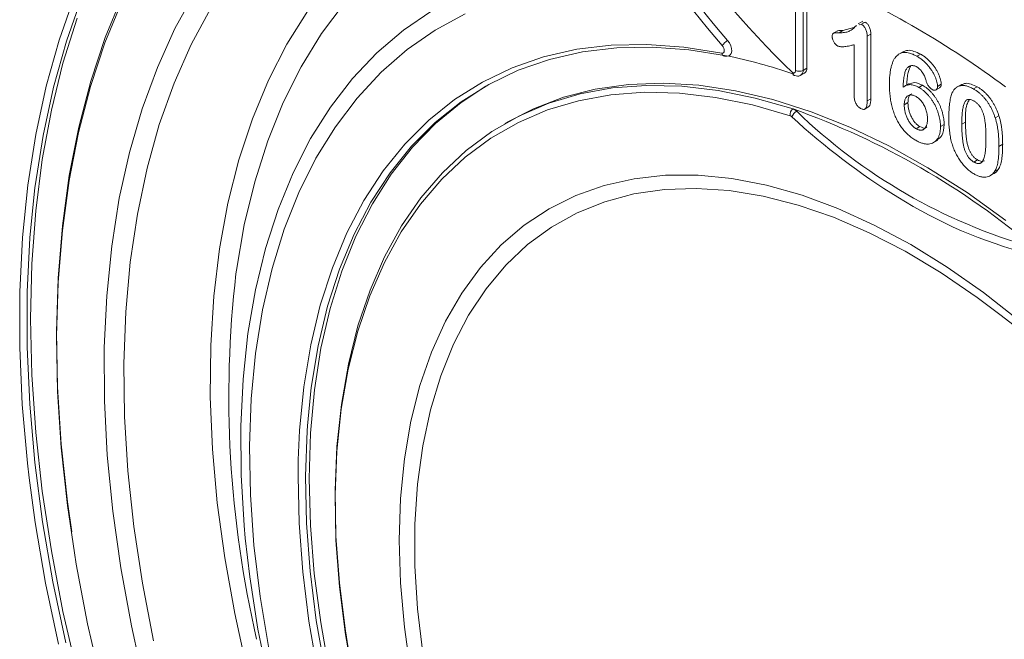
# Model space of a CAD drawing. Units: millimetres. Extents: x 0 to 8400, y 0 to 5940.
# Drawn here: x 3302 to 3396, y 1896 to 1955 of the extents above; entities that cross this region are included whole.
import ezdxf

# ---------------------------------------------------------------- set-up
doc = ezdxf.new("R2010")
doc.units = ezdxf.units.MM
doc.linetypes.add('SLD-Solid', pattern=[0])
doc.layers.add('ACO_DRAINAGE', color=7, linetype='SLD-Solid')

# ---------------------------------------------------------------- blocks, each defined once
blk = doc.blocks.new('ACO - 32978 - ISO')
at = {"layer": 'ACO_DRAINAGE', "linetype": 'SLD-Solid', "lineweight": 0}
for p, q in [((-408.42, 676.317), (-406.514, 679.761)), ((-349.336, 672.342), (-349.336, 680.208)), ((-348.629, 680.208), (-348.629, 672.342)), ((-348.275, 672.546), (-348.275, 680.412)), ((-419.449, 675.233), (-417.973, 679.412)), ((-417.288, 679.283), (-418.758, 675.122)), ((-413.478, 678.872), (-415.088, 674.949)), ((-415.068, 675.481), (-413.451, 679.421)), ((-392.314, 678.721), (-394.469, 675.838)), ((-405.003, 678.257), (-406.87, 674.808)), ((-397.762, 674.84), (-395.778, 678.009)), ((-386.676, 676.161), (-383.969, 678.015)), ((-380.789, 677.729), (-383.644, 676.176)), ((-417.744, 677.304), (-419.088, 673.028)), ((-342.953, 677.029), (-343.395, 676.774)), ((-343.061, 676.727), (-342.708, 676.931)), ((-342.943, 676.881), (-342.708, 676.931)), ((-410.099, 672.623), (-408.42, 676.317)), ((-389.193, 674.008), (-386.676, 676.161)), ((-383.644, 676.176), (-386.318, 674.316)), ((-345.353, 676.106), (-345.795, 675.851)), ((-345.184, 675.926), (-344.831, 676.13)), ((-344.831, 676.13), (-343.787, 676.41)), ((-343.296, 676.676), (-343.061, 676.727)), ((-420.687, 670.832), (-419.449, 675.233)), ((-418.758, 675.122), (-419.99, 670.739)), ((-415.088, 674.949), (-416.462, 670.796)), ((-416.448, 671.31), (-415.068, 675.481)), ((-394.469, 675.838), (-396.405, 672.685)), ((-355.81, 675.188), (-355.638, 674.952)), ((-355.638, 674.952), (-355.509, 674.688)), ((-342.53, 675.593), (-342.176, 675.797)), ((-342.53, 675.593), (-342.53, 669.438)), ((-342.176, 675.797), (-342.176, 669.642)), ((-406.87, 674.808), (-408.508, 671.11)), ((-399.519, 671.412), (-397.762, 674.84)), ((-391.51, 671.566), (-389.193, 674.008)), ((-386.318, 674.316), (-388.801, 672.157)), ((-373.324, 673.626), (-370.179, 674.346)), ((-369.632, 674.097), (-372.759, 673.381)), ((-370.179, 674.346), (-366.896, 674.742)), ((-366.369, 674.491), (-369.632, 674.097)), ((-366.896, 674.742), (-363.49, 674.813)), ((-362.984, 674.561), (-366.369, 674.491)), ((-363.49, 674.813), (-359.975, 674.559)), ((-359.49, 674.308), (-362.984, 674.561)), ((-359.975, 674.559), (-356.367, 673.98)), ((-355.904, 673.733), (-359.49, 674.308)), ((-356.367, 673.98), (-356.273, 673.98)), ((-356.234, 674.589), (-356.32, 674.708)), ((-356.273, 673.98), (-356.197, 674.019)), ((-356.169, 674.457), (-356.234, 674.589)), ((-356.197, 674.019), (-356.146, 674.094)), ((-356.131, 674.323), (-356.169, 674.457)), ((-356.146, 674.094), (-356.123, 674.198)), ((-356.123, 674.198), (-356.131, 674.323)), ((-355.509, 674.688), (-355.433, 674.419)), ((-355.417, 674.17), (-355.462, 673.961)), ((-355.433, 674.419), (-355.417, 674.17)), ((-343.767, 669.936), (-343.767, 674.787)), ((-339.076, 674.133), (-339.518, 673.878)), ((-419.088, 673.028), (-420.192, 668.537)), ((-376.318, 672.586), (-373.324, 673.626)), ((-372.759, 673.381), (-375.735, 672.347)), ((-355.566, 673.81), (-355.625, 673.768)), ((-355.462, 673.961), (-355.566, 673.81)), ((-337.784, 673.681), (-337.431, 673.885)), ((-411.546, 668.692), (-410.099, 672.623)), ((-396.405, 672.685), (-398.114, 669.274)), ((-388.801, 672.157), (-391.082, 669.708)), ((-379.148, 671.229), (-376.318, 672.586)), ((-375.735, 672.347), (-378.548, 670.999)), ((-349.603, 672.1), (-349.547, 672.09)), ((-349.547, 672.09), (-349.496, 672.092)), ((-349.496, 672.092), (-349.45, 672.107)), ((-349.45, 672.107), (-349.41, 672.134)), ((-349.41, 672.134), (-349.378, 672.172)), ((-349.378, 672.172), (-349.355, 672.22)), ((-349.355, 672.22), (-349.34, 672.277)), ((-349.34, 672.277), (-349.336, 672.342)), ((-348.629, 672.342), (-348.275, 672.546)), ((-338.71, 672.576), (-338.356, 672.78)), ((-417.589, 666.92), (-416.448, 671.31)), ((-401.044, 667.736), (-399.519, 671.412)), ((-393.618, 668.843), (-391.51, 671.566)), ((-381.802, 669.563), (-379.148, 671.229)), ((-349.502, 671.862), (-349.433, 671.838)), ((-348.836, 671.884), (-348.482, 672.088)), ((-421.683, 666.222), (-420.687, 670.832)), ((-419.99, 670.739), (-420.982, 666.148)), ((-416.462, 670.796), (-417.598, 666.425)), ((-408.508, 671.11), (-409.912, 667.176)), ((-378.841, 670.834), (-381.192, 669.286)), ((-378.548, 670.999), (-381.186, 669.342)), ((-368.407, 670.548), (-371.429, 669.775)), ((-369.859, 670.104), (-366.755, 670.669)), ((-365.246, 670.998), (-368.407, 670.548)), ((-363.711, 670.252), (-366.924, 670.01)), ((-366.755, 670.669), (-363.521, 670.912)), ((-361.958, 671.125), (-365.246, 670.998)), ((-360.382, 670.172), (-363.711, 670.252)), ((-363.521, 670.912), (-360.171, 670.832)), ((-358.56, 670.926), (-361.958, 671.125)), ((-360.171, 670.832), (-356.72, 670.43)), ((-355.066, 670.403), (-358.56, 670.926)), ((-356.72, 670.43), (-353.185, 669.706)), ((-351.493, 669.559), (-355.066, 670.403)), ((-338.542, 671.077), (-338.984, 670.822)), ((-337.595, 670.714), (-337.242, 670.918)), ((-336.027, 670.456), (-335.585, 670.711)), ((-335.825, 670.816), (-335.471, 671.02)), ((-333.543, 671.004), (-333.985, 670.749)), ((-332.398, 670.572), (-332.045, 670.776)), ((-391.082, 669.708), (-393.152, 666.978)), ((-384.268, 667.593), (-381.802, 669.563)), ((-381.186, 669.342), (-383.637, 667.385)), ((-381.192, 669.286), (-383.606, 667.296)), ((-371.429, 669.775), (-374.296, 668.684)), ((-370.008, 669.449), (-372.949, 668.57)), ((-372.818, 669.22), (-369.859, 670.104)), ((-366.924, 670.01), (-370.008, 669.449)), ((-356.954, 669.772), (-360.382, 670.172)), ((-353.441, 669.054), (-356.954, 669.772)), ((-353.185, 669.706), (-349.581, 668.666)), ((-347.857, 668.397), (-351.493, 669.559)), ((-342.53, 669.438), (-342.176, 669.642)), ((-338.994, 669.073), (-338.641, 669.278)), ((-420.192, 668.537), (-421.055, 663.845)), ((-412.755, 664.537), (-411.546, 668.692)), ((-398.114, 669.274), (-399.589, 665.618)), ((-395.509, 665.851), (-393.618, 668.843)), ((-374.296, 668.684), (-376.665, 667.473)), ((-372.949, 668.57), (-375.733, 667.378)), ((-375.62, 668.02), (-372.818, 669.22)), ((-349.86, 668.019), (-353.441, 669.054)), ((-344.174, 666.922), (-347.857, 668.397)), ((-342.802, 668.631), (-342.36, 668.887)), ((-402.331, 663.826), (-401.044, 667.736)), ((-386.536, 665.329), (-384.268, 667.593)), ((-378.251, 666.511), (-375.62, 668.02)), ((-376.665, 667.473), (-377.019, 667.269)), ((-333.514, 667.205), (-333.161, 667.409)), ((-330.334, 667.815), (-329.98, 668.019)), ((-418.486, 662.324), (-417.589, 666.92)), ((-409.912, 667.176), (-411.078, 663.018)), ((-393.152, 666.978), (-395.004, 663.979)), ((-383.637, 667.385), (-385.891, 665.135)), ((-383.606, 667.296), (-385.823, 665.016)), ((-380.7, 664.698), (-378.251, 666.511)), ((-375.733, 667.378), (-378.347, 665.879)), ((-340.462, 665.142), (-344.174, 666.922)), ((-337.859, 666.783), (-337.505, 666.987)), ((-335.547, 666.989), (-335.194, 667.193)), ((-422.434, 661.415), (-421.683, 666.222)), ((-420.982, 666.148), (-421.73, 661.362)), ((-417.598, 666.425), (-418.491, 661.848)), ((-399.589, 665.618), (-400.827, 661.729)), ((-397.175, 662.6), (-395.509, 665.851)), ((-378.347, 665.879), (-380.78, 664.078)), ((-336.241, 665.44), (-335.799, 665.695)), ((-388.595, 662.781), (-386.536, 665.329)), ((-385.891, 665.135), (-387.938, 662.602)), ((-385.823, 665.016), (-387.834, 662.457)), ((-382.955, 662.591), (-380.7, 664.698)), ((-336.737, 663.064), (-340.462, 665.142)), ((-329.979, 665.1), (-329.625, 665.304)), ((-421.055, 663.845), (-421.672, 658.965)), ((-413.723, 660.171), (-412.755, 664.537)), ((-403.375, 659.696), (-402.331, 663.826)), ((-395.004, 663.979), (-396.629, 660.723)), ((-380.78, 664.078), (-383.02, 661.984)), ((-332.368, 663.613), (-332.014, 663.818)), ((-411.078, 663.018), (-412, 658.651)), ((-390.438, 659.959), (-388.595, 662.781)), ((-333.016, 660.699), (-336.737, 663.064)), ((-330.403, 662.707), (-330.049, 662.911)), ((-418.491, 661.848), (-419.139, 657.081)), ((-419.136, 657.536), (-418.486, 662.324)), ((-398.61, 659.105), (-397.175, 662.6)), ((-387.938, 662.602), (-389.769, 659.797)), ((-387.834, 662.457), (-389.63, 659.63)), ((-383.02, 661.984), (-385.058, 659.607)), ((-385.006, 660.199), (-382.955, 662.591)), ((-367.562, 661.385), (-364.706, 662.026)), ((-364.706, 662.026), (-361.716, 662.349)), ((-361.716, 662.349), (-358.608, 662.351)), ((-358.608, 662.351), (-355.396, 662.033)), ((-355.396, 662.033), (-352.097, 661.397)), ((-330.849, 662.297), (-330.407, 662.552)), ((-422.938, 656.427), (-422.434, 661.415)), ((-421.75, 661.202), (-422.232, 656.394)), ((-421.73, 661.362), (-421.75, 661.202)), ((-400.827, 661.729), (-401.822, 657.623)), ((-370.269, 660.429), (-367.562, 661.385)), ((-361.829, 661.003), (-364.74, 660.577)), ((-358.795, 661.109), (-361.829, 661.003)), ((-355.652, 660.895), (-358.795, 661.109)), ((-352.418, 660.362), (-355.652, 660.895)), ((-352.097, 661.397), (-348.728, 660.445)), ((-414.447, 655.608), (-413.723, 660.171)), ((-396.629, 660.723), (-398.022, 657.221)), ((-392.055, 656.876), (-390.438, 659.959)), ((-386.844, 657.532), (-385.006, 660.199)), ((-372.814, 659.162), (-370.269, 660.429)), ((-364.74, 660.577), (-367.511, 659.834)), ((-349.108, 659.512), (-352.418, 660.362)), ((-348.728, 660.445), (-345.307, 659.182)), ((-329.317, 658.055), (-333.016, 660.699)), ((-404.173, 655.36), (-403.375, 659.696)), ((-399.809, 655.378), (-398.61, 659.105)), ((-389.769, 659.797), (-391.376, 656.732)), ((-389.63, 659.63), (-391.202, 656.546)), ((-385.058, 659.607), (-386.885, 656.957)), ((-375.183, 657.591), (-372.814, 659.162)), ((-367.511, 659.834), (-370.129, 658.778)), ((-345.741, 658.351), (-349.108, 659.512)), ((-345.307, 659.182), (-341.85, 657.616)), ((-421.672, 658.965), (-422.044, 653.913)), ((-412, 658.651), (-412.677, 654.089)), ((-370.129, 658.778), (-372.579, 657.413)), ((-342.334, 656.884), (-345.741, 658.351)), ((-419.538, 652.571), (-419.136, 657.536)), ((-401.822, 657.623), (-402.57, 653.313)), ((-398.022, 657.221), (-399.176, 653.489)), ((-388.461, 654.603), (-386.844, 657.532)), ((-377.364, 655.724), (-375.183, 657.591)), ((-372.579, 657.413), (-374.849, 655.748)), ((-341.85, 657.616), (-338.376, 655.754)), ((-423.194, 651.271), (-422.938, 656.427)), ((-422.232, 656.394), (-422.487, 651.26)), ((-419.139, 657.081), (-419.539, 652.138)), ((-393.44, 653.544), (-392.055, 656.876)), ((-391.376, 656.732), (-392.753, 653.421)), ((-391.202, 656.546), (-392.546, 653.22)), ((-386.885, 656.957), (-388.491, 654.047)), ((-338.904, 655.119), (-342.334, 656.884)), ((-414.924, 650.864), (-414.447, 655.608)), ((-404.721, 650.834), (-404.173, 655.36)), ((-400.767, 651.433), (-399.809, 655.378)), ((-379.347, 653.571), (-377.364, 655.724)), ((-374.849, 655.748), (-376.928, 653.791)), ((-338.376, 655.754), (-334.901, 653.604)), ((-389.848, 651.425), (-388.461, 654.603)), ((-335.47, 653.065), (-338.904, 655.119)), ((-422.044, 653.913), (-422.168, 648.701)), ((-412.677, 654.089), (-413.106, 649.347)), ((-399.176, 653.489), (-400.088, 649.542)), ((-394.587, 649.979), (-393.44, 653.544)), ((-392.753, 653.421), (-393.893, 649.878)), ((-388.491, 654.047), (-389.87, 650.889)), ((-381.121, 651.143), (-379.347, 653.571)), ((-376.928, 653.791), (-378.804, 651.551)), ((-334.901, 653.604), (-331.444, 651.18)), ((-419.691, 647.445), (-419.538, 652.571)), ((-402.57, 653.313), (-402.616, 652.982)), ((-392.546, 653.22), (-393.653, 649.665)), ((-332.05, 650.733), (-335.47, 653.065)), ((-419.539, 652.138), (-419.691, 647.034)), ((-378.804, 651.551), (-380.467, 649.041)), ((-423.2, 645.964), (-423.194, 651.271)), ((-422.487, 651.26), (-422.493, 645.974)), ((-415.153, 645.953), (-414.924, 650.864)), ((-405.019, 646.133), (-404.721, 650.834)), ((-401.479, 647.287), (-400.767, 651.433)), ((-389.87, 650.889), (-391.015, 647.498)), ((-391.001, 648.012), (-389.848, 651.425)), ((-382.677, 648.451), (-381.121, 651.143)), ((-329.764, 649.012), (-332.05, 650.733)), ((-331.444, 651.18), (-328.023, 648.492)), ((-395.491, 646.196), (-394.587, 649.979)), ((-393.893, 649.878), (-394.791, 646.117)), ((-393.653, 649.665), (-394.521, 645.897)), ((-422.168, 648.701), (-422.044, 643.347)), ((-413.106, 649.347), (-413.286, 644.441)), ((-400.088, 649.542), (-400.752, 645.394)), ((-380.467, 649.041), (-381.909, 646.274)), ((-328.66, 648.134), (-329.764, 649.012)), ((-391.913, 644.38), (-391.001, 648.012)), ((-384.008, 645.51), (-382.677, 648.451)), ((-419.594, 642.172), (-419.691, 647.445)), ((-419.691, 647.034), (-419.595, 641.784)), ((-401.944, 642.956), (-401.479, 647.287)), ((-391.015, 647.498), (-391.921, 643.89)), ((-422.958, 640.519), (-423.2, 645.964)), ((-422.493, 645.974), (-422.252, 640.553)), ((-415.133, 640.891), (-415.153, 645.953)), ((-405.064, 641.275), (-405.019, 646.133)), ((-396.148, 642.211), (-395.491, 646.196)), ((-394.791, 646.117), (-395.444, 642.156)), ((-394.521, 645.897), (-395.145, 641.932)), ((-381.909, 646.274), (-383.123, 643.265)), ((-400.752, 645.394), (-401.168, 641.064)), ((-385.106, 642.335), (-384.008, 645.51)), ((-413.286, 644.441), (-413.216, 639.387)), ((-392.581, 640.546), (-391.913, 644.38)), ((-422.044, 643.347), (-421.672, 637.866)), ((-391.921, 643.89), (-392.585, 640.08)), ((-383.123, 643.265), (-384.101, 640.028)), ((-419.247, 636.769), (-419.594, 642.172)), ((-402.159, 638.455), (-401.944, 642.956)), ((-396.555, 638.041), (-396.148, 642.211)), ((-395.444, 642.156), (-395.814, 638.503)), ((-385.966, 638.941), (-385.106, 642.335)), ((-419.595, 641.784), (-419.249, 636.405)), ((-404.857, 636.277), (-405.064, 641.275)), ((-395.145, 641.932), (-395.522, 637.786)), ((-422.466, 634.955), (-422.958, 640.519)), ((-422.252, 640.553), (-421.762, 635.011)), ((-414.864, 635.695), (-415.133, 640.891)), ((-401.168, 641.064), (-401.333, 636.567)), ((-393.001, 636.526), (-392.581, 640.546)), ((-413.216, 639.387), (-412.896, 634.202)), ((-392.585, 640.08), (-393.002, 636.086)), ((-384.101, 640.028), (-384.839, 636.58)), ((-402.123, 633.804), (-402.159, 638.455)), ((-395.814, 638.503), (-395.848, 638.012)), ((-386.583, 635.346), (-385.966, 638.941)), ((-421.672, 637.866), (-421.055, 632.273)), ((-396.684, 635.262), (-396.555, 638.041)), ((-395.848, 638.012), (-396.003, 633.702)), ((-395.522, 637.786), (-395.651, 633.478)), ((-418.652, 631.254), (-419.247, 636.769)), ((-401.333, 636.567), (-401.246, 631.922)), ((-393.172, 632.339), (-393.001, 636.526)), ((-384.839, 636.58), (-385.334, 632.941)), ((-419.249, 636.405), (-418.656, 630.913)), ((-414.347, 630.382), (-414.864, 635.695)), ((-404.399, 631.157), (-404.857, 636.277)), ((-393.002, 636.086), (-393.172, 631.926)), ((-422.306, 633.559), (-422.466, 634.955)), ((-421.762, 635.011), (-421.027, 629.366)), ((-396.71, 633.705), (-396.684, 635.262)), ((-386.955, 631.569), (-386.583, 635.346)), ((-412.896, 634.202), (-412.327, 628.902)), ((-401.838, 629.02), (-402.123, 633.804)), ((-396.613, 629.221), (-396.71, 633.705)), ((-396.003, 633.702), (-395.907, 629.245)), ((-421.728, 629.286), (-422.306, 633.559)), ((-395.651, 633.478), (-395.532, 629.026)), ((-385.334, 632.941), (-385.582, 629.128)), ((-421.055, 632.273), (-420.192, 626.585)), ((-401.246, 631.922), (-400.907, 627.148)), ((-393.093, 628.005), (-393.172, 632.339)), ((-393.172, 631.926), (-393.093, 627.619)), ((-418.656, 630.913), (-417.996, 626.393)), ((-418.254, 628.412), (-418.652, 631.254)), ((-403.69, 625.933), (-404.399, 631.157)), ((-387.079, 627.629), (-386.955, 631.569)), ((-413.583, 624.968), (-414.347, 630.382)), ((-420.745, 623.529), (-421.728, 629.286)), ((-421.027, 629.366), (-420.048, 623.633)), ((-401.728, 627.812), (-401.838, 629.02)), ((-396.265, 624.608), (-396.613, 629.221)), ((-395.907, 629.245), (-395.56, 624.66)), ((-395.532, 629.026), (-395.164, 624.45)), ((-385.582, 629.128), (-385.582, 625.162)), ((-412.327, 628.902), (-411.512, 623.507)), ((-401.303, 624.122), (-401.728, 627.812)), ((-400.907, 627.148), (-400.319, 622.263)), ((-392.764, 623.542), (-393.093, 628.005)), ((-393.093, 627.619), (-392.766, 623.185)), ((-386.955, 623.545), (-387.079, 627.629)), ((-420.192, 626.585), (-419.088, 620.819)), ((-417.996, 626.393), (-417.818, 625.325)), ((-417.818, 625.325), (-416.736, 619.658)), ((-402.734, 620.623), (-403.69, 625.933)), ((-412.576, 619.473), (-413.583, 624.968)), ((-395.666, 619.887), (-396.265, 624.608)), ((-395.56, 624.66), (-394.965, 619.968)), ((-395.164, 624.45), (-394.549, 619.768)), ((-385.582, 625.162), (-385.334, 621.063)), ((-419.519, 617.702), (-420.745, 623.529)), ((-420.048, 623.633), (-418.827, 617.831)), ((-411.512, 623.507), (-410.452, 618.033)), ((-400.521, 619.128), (-401.303, 624.122)), ((-392.186, 618.971), (-392.764, 623.542)), ((-386.583, 619.339), (-386.955, 623.545)), ((-392.766, 623.185), (-392.192, 618.643)), ((-400.319, 622.263), (-399.484, 617.287)), ((-419.088, 620.819), (-417.744, 614.992)), ((-401.534, 615.246), (-402.734, 620.623)), ((-385.334, 621.063), (-384.839, 616.853)), ((-416.736, 619.658), (-415.414, 613.929)), ((-394.819, 615.078), (-395.666, 619.887)), ((-394.965, 619.968), (-394.124, 615.188)), ((-394.549, 619.768), (-393.691, 615.001)), ((-411.328, 613.912), (-412.576, 619.473)), ((-399.494, 614.059), (-400.521, 619.128)), ((-391.824, 616.761), (-392.186, 618.971)), ((-385.966, 615.031), (-386.583, 619.339)), ((-392.192, 618.643), (-391.552, 614.918))]:
    blk.add_line(p, q, dxfattribs=at)
for centre, radius, start, end in [((-282.468, 738.776), 97.77, 200.79933, 220.94239), ((-282.6, 738.699), 96.919, 200.79933, 220.94239), ((-289.018, 735.036), 87.358, 200.92441, 226.09026), ((-382.772, 599.121), 89.363, 53.29816, 66.18607), ((-355.031, 673.851), 1.548, 120.23365, 146.3865), ((-356.021, 674.031), 0.35, 188.47961, 254.91734), ((-366.097, 624.07), 50.698, 70.99823, 78.40132), ((-348.982, 673.024), 0.769, 242.60967, 297.39033), ((-349.117, 672.287), 0.492, 305.17867, 6.41975), ((-348.763, 672.491), 0.491, 304.86255, 6.44963), ((-349.334, 672.095), 0.275, 197.079, 249.15533), ((-349.212, 668.123), 0.656, 124.17269, 189.04605), ((-348.687, 667.533), 1.07, 120.85569, 159.23722), ((-373.967, 599.727), 73.125, 49.48618, 70.5192), ((-349.915, 667.739), 0.985, 46.39796, 70.15431), ((-312.219, 706.676), 53.211, 225.91886, 254.08651), ((-350.027, 667.556), 0.493, 46.39796, 70.15431), ((-304.585, 716.868), 66.565, 227.34482, 238.25832), ((-315.678, 698.504), 45.112, 237.97014, 255.3816), ((-301.215, 641.258), 102.077, 173.40483, 193.06904)]:
    blk.add_arc(centre, radius, start, end, dxfattribs=at)
for points, knots in [([(-471.084, 630.044), (-471.772, 632.16), (-473.957, 638.882), (-476.617, 650.409), (-479.069, 664.578), (-480.488, 678.869), (-480.944, 693.222), (-480.421, 707.574), (-478.923, 721.858), (-476.445, 736.027), (-472.972, 750.057), (-468.529, 763.926), (-463.139, 777.594), (-456.827, 790.996), (-449.628, 804.072), (-441.066, 817.487), (-431.352, 830.818), (-423.714, 839.556), (-420.049, 843.75)], [0, 0, 0, 0, 0.029194, 0.09271, 0.156227, 0.219943, 0.283762, 0.347581, 0.411298, 0.474814, 0.538329, 0.602045, 0.665862, 0.729679, 0.793395, 0.85691, 0.931322, 1, 1, 1, 1]), ([(-342.708, 676.931), (-342.669, 676.906), (-342.595, 676.858), (-342.488, 676.756), (-342.397, 676.629), (-342.317, 676.486), (-342.255, 676.328), (-342.206, 676.157), (-342.182, 675.978), (-342.178, 675.859), (-342.176, 675.797)], [0, 0, 0, 0, 0.1151554, 0.2228932, 0.3311596, 0.445311, 0.5678464, 0.697972, 0.8410836, 1, 1, 1, 1]), ([(-345.861, 675.575), (-345.859, 675.617), (-345.856, 675.697), (-345.828, 675.795), (-345.781, 675.863), (-345.709, 675.899), (-345.615, 675.916), (-345.497, 675.926), (-345.351, 675.929), (-345.243, 675.927), (-345.184, 675.926)], [0, 0, 0, 0, 0.112429, 0.211773, 0.304744, 0.395687, 0.503088, 0.640653, 0.804567, 1, 1, 1, 1]), ([(-345.389, 676.064), (-345.334, 676.087), (-345.168, 676.155), (-344.966, 676.14), (-344.831, 676.13)], [0, 0, 0, 0, 0.328868, 1, 1, 1, 1]), ([(-345.184, 675.926), (-345.094, 675.925), (-344.922, 675.923), (-344.682, 675.944), (-344.47, 675.986), (-344.283, 676.048), (-344.116, 676.13), (-343.964, 676.229), (-343.819, 676.34), (-343.709, 676.446), (-343.629, 676.535), (-343.579, 676.585), (-343.552, 676.614), (-343.542, 676.623)], [0, 0, 0, 0, 0.1061517, 0.2037442, 0.2938238, 0.3765836, 0.4557294, 0.534496, 0.6127918, 0.691619, 0.7291493, 0.7634416, 0.78, 0.78, 0.78, 0.78]), ([(-343.061, 676.727), (-343.023, 676.702), (-342.949, 676.654), (-342.842, 676.552), (-342.751, 676.425), (-342.671, 676.282), (-342.609, 676.124), (-342.56, 675.953), (-342.536, 675.774), (-342.532, 675.655), (-342.53, 675.593)], [0, 0, 0, 0, 0.1151554, 0.2228932, 0.3311596, 0.445311, 0.5678464, 0.697972, 0.8410836, 1, 1, 1, 1]), ([(-345.361, 674.687), (-345.393, 674.707), (-345.456, 674.748), (-345.549, 674.836), (-345.634, 674.945), (-345.711, 675.067), (-345.777, 675.197), (-345.825, 675.329), (-345.856, 675.457), (-345.859, 675.535), (-345.861, 675.575)], [0, 0, 0, 0, 0.12047, 0.239123, 0.362157, 0.492723, 0.62484, 0.750723, 0.874345, 1, 1, 1, 1]), ([(-343.767, 674.787), (-343.861, 674.761), (-344.04, 674.712), (-344.299, 674.654), (-344.535, 674.614), (-344.746, 674.592), (-344.933, 674.586), (-345.096, 674.599), (-345.236, 674.627), (-345.323, 674.668), (-345.361, 674.687)], [0, 0, 0, 0, 0.190617, 0.362138, 0.514715, 0.647918, 0.762032, 0.858202, 0.937266, 1, 1, 1, 1]), ([(-340.408, 670.987), (-340.407, 671.151), (-340.403, 671.47), (-340.367, 671.918), (-340.312, 672.328), (-340.234, 672.697), (-340.133, 673.021), (-340.014, 673.303), (-339.874, 673.539), (-339.715, 673.731), (-339.534, 673.874), (-339.337, 673.979), (-339.121, 674.038), (-338.886, 674.054), (-338.635, 674.027), (-338.366, 673.957), (-338.08, 673.841), (-337.884, 673.735), (-337.784, 673.681)], [0, 0, 0, 0, 0.0844199, 0.1644736, 0.2407033, 0.3128985, 0.3811896, 0.4453404, 0.5056076, 0.5628417, 0.6179139, 0.6712526, 0.7240128, 0.7764201, 0.829653, 0.8841388, 0.9408499, 1, 1, 1, 1]), ([(-339.117, 674.1), (-338.967, 674.166), (-338.499, 674.374), (-337.863, 674.083), (-337.431, 673.885)], [0, 0, 0, 0, 0.319862, 1, 1, 1, 1]), ([(-356.113, 673.694), (-356.022, 673.683), (-355.854, 673.664), (-355.701, 673.737), (-355.631, 673.77)], [0, 0, 0, 0, 0.542308, 1, 1, 1, 1]), ([(-337.784, 673.681), (-337.688, 673.622), (-337.5, 673.507), (-337.227, 673.298), (-336.973, 673.065), (-336.738, 672.809), (-336.526, 672.543), (-336.34, 672.273), (-336.182, 672.001), (-336.054, 671.733), (-335.953, 671.475), (-335.881, 671.235), (-335.833, 671.013), (-335.827, 670.881), (-335.825, 670.816)], [0, 0, 0, 0, 0.106399, 0.207361, 0.304361, 0.398823, 0.489761, 0.575375, 0.656259, 0.734247, 0.808277, 0.876167, 0.939796, 1, 1, 1, 1]), ([(-337.431, 673.885), (-337.334, 673.826), (-337.147, 673.711), (-336.874, 673.502), (-336.619, 673.269), (-336.385, 673.013), (-336.173, 672.747), (-335.986, 672.477), (-335.828, 672.205), (-335.7, 671.937), (-335.6, 671.68), (-335.527, 671.439), (-335.479, 671.217), (-335.474, 671.085), (-335.471, 671.02)], [0, 0, 0, 0, 0.106399, 0.207361, 0.304361, 0.398823, 0.489761, 0.575375, 0.656259, 0.734247, 0.808277, 0.876167, 0.939796, 1, 1, 1, 1]), ([(-338.71, 672.576), (-338.738, 672.539), (-338.796, 672.462), (-338.867, 672.312), (-338.928, 672.13), (-338.982, 671.916), (-339.026, 671.668), (-339.064, 671.387), (-339.091, 671.072), (-339.102, 670.848), (-339.107, 670.732)], [0, 0, 0, 0, 0.08594, 0.181803, 0.288298, 0.405677, 0.535875, 0.677806, 0.832409, 1, 1, 1, 1]), ([(-338.356, 672.78), (-338.384, 672.743), (-338.443, 672.666), (-338.513, 672.517), (-338.574, 672.334), (-338.628, 672.12), (-338.673, 671.872), (-338.71, 671.591), (-338.737, 671.276), (-338.748, 671.052), (-338.754, 670.936)], [0, 0, 0, 0, 0.08594, 0.181803, 0.288298, 0.405677, 0.535875, 0.677806, 0.832409, 1, 1, 1, 1]), ([(-337.815, 672.678), (-337.855, 672.699), (-337.938, 672.741), (-338.062, 672.782), (-338.184, 672.798), (-338.305, 672.795), (-338.42, 672.771), (-338.527, 672.727), (-338.626, 672.663), (-338.682, 672.605), (-338.71, 672.576)], [0, 0, 0, 0, 0.112528, 0.228533, 0.348334, 0.474909, 0.604308, 0.733582, 0.866157, 1, 1, 1, 1]), ([(-336.942, 671.439), (-336.961, 671.503), (-336.998, 671.629), (-337.075, 671.817), (-337.169, 671.997), (-337.277, 672.168), (-337.396, 672.327), (-337.528, 672.465), (-337.668, 672.586), (-337.765, 672.647), (-337.815, 672.678)], [0, 0, 0, 0, 0.129794, 0.255138, 0.378328, 0.502302, 0.626258, 0.747078, 0.871451, 1, 1, 1, 1]), ([(-349.433, 671.838), (-349.341, 671.817), (-349.166, 671.777), (-348.948, 671.81), (-348.86, 671.879), (-348.84, 671.895)], [0, 0, 0, 0, 0.459415, 0.879578, 1, 1, 1, 1]), ([(-338.561, 670.998), (-338.382, 671.095), (-338.014, 671.293), (-337.504, 671.045), (-337.242, 670.918)], [0, 0, 0, 0, 0.48668, 1, 1, 1, 1]), ([(-336.334, 670.519), (-336.366, 670.539), (-336.43, 670.579), (-336.523, 670.664), (-336.613, 670.763), (-336.699, 670.877), (-336.776, 671.005), (-336.845, 671.143), (-336.9, 671.289), (-336.928, 671.388), (-336.942, 671.439)], [0, 0, 0, 0, 0.11448, 0.22915, 0.345289, 0.468148, 0.594462, 0.723789, 0.858487, 1, 1, 1, 1]), ([(-333.569, 670.943), (-333.441, 671.014), (-333.032, 671.24), (-332.447, 670.965), (-332.045, 670.776)], [0, 0, 0, 0, 0.313216, 1, 1, 1, 1]), ([(-337.896, 665.682), (-337.96, 665.72), (-338.086, 665.795), (-338.272, 665.923), (-338.45, 666.062), (-338.623, 666.209), (-338.788, 666.366), (-338.947, 666.534), (-339.099, 666.711), (-339.244, 666.898), (-339.382, 667.095), (-339.511, 667.3), (-339.632, 667.515), (-339.745, 667.736), (-339.849, 667.966), (-339.944, 668.205), (-340.033, 668.452), (-340.111, 668.707), (-340.182, 668.97), (-340.243, 669.239), (-340.293, 669.515), (-340.337, 669.797), (-340.367, 670.085), (-340.391, 670.38), (-340.407, 670.684), (-340.408, 670.885), (-340.408, 670.987)], [0, 0, 0, 0, 0.040621, 0.079948, 0.118176, 0.155443, 0.192302, 0.228322, 0.26438, 0.300453, 0.336385, 0.372824, 0.40939, 0.446717, 0.484648, 0.523824, 0.564328, 0.60606, 0.649311, 0.694135, 0.740401, 0.788296, 0.838119, 0.890061, 0.943907, 1, 1, 1, 1]), ([(-339.107, 670.732), (-339.055, 670.771), (-338.954, 670.848), (-338.784, 670.925), (-338.609, 670.973), (-338.426, 670.987), (-338.234, 670.97), (-338.03, 670.917), (-337.817, 670.835), (-337.67, 670.755), (-337.595, 670.714)], [0, 0, 0, 0, 0.136768, 0.2668264, 0.3903487, 0.5094714, 0.62799, 0.7480562, 0.8715811, 1, 1, 1, 1]), ([(-337.595, 670.714), (-337.523, 670.671), (-337.381, 670.585), (-337.174, 670.427), (-336.974, 670.253), (-336.784, 670.059), (-336.602, 669.851), (-336.433, 669.628), (-336.275, 669.391), (-336.13, 669.142), (-335.996, 668.884), (-335.881, 668.617), (-335.781, 668.344), (-335.698, 668.067), (-335.629, 667.789), (-335.583, 667.516), (-335.552, 667.247), (-335.549, 667.076), (-335.547, 666.989)], [0, 0, 0, 0, 0.064281, 0.126749, 0.187552, 0.248258, 0.308457, 0.368064, 0.428109, 0.488655, 0.550005, 0.611999, 0.674618, 0.738994, 0.803951, 0.868871, 0.934074, 1, 1, 1, 1]), ([(-337.242, 670.918), (-337.17, 670.875), (-337.028, 670.789), (-336.82, 670.631), (-336.62, 670.457), (-336.43, 670.263), (-336.249, 670.056), (-336.079, 669.832), (-335.921, 669.595), (-335.776, 669.346), (-335.643, 669.088), (-335.527, 668.821), (-335.427, 668.548), (-335.344, 668.271), (-335.275, 667.993), (-335.23, 667.72), (-335.199, 667.451), (-335.195, 667.28), (-335.194, 667.193)], [0, 0, 0, 0, 0.064281, 0.126749, 0.187552, 0.248258, 0.308457, 0.368064, 0.428109, 0.488655, 0.550005, 0.611999, 0.674618, 0.738994, 0.803951, 0.868871, 0.934074, 1, 1, 1, 1]), ([(-335.825, 670.816), (-335.826, 670.78), (-335.828, 670.708), (-335.859, 670.62), (-335.903, 670.543), (-335.966, 670.487), (-336.042, 670.451), (-336.13, 670.443), (-336.229, 670.463), (-336.299, 670.5), (-336.334, 670.519)], [0, 0, 0, 0, 0.119373, 0.236586, 0.358373, 0.487316, 0.616708, 0.740275, 0.86674, 1, 1, 1, 1]), ([(-335.471, 671.02), (-335.48, 670.938), (-335.496, 670.786), (-335.591, 670.722), (-335.634, 670.693)], [0, 0, 0, 0, 0.545038, 1, 1, 1, 1]), ([(-334.455, 670.146), (-334.431, 670.197), (-334.385, 670.296), (-334.304, 670.429), (-334.215, 670.546), (-334.119, 670.646), (-334.015, 670.731), (-333.902, 670.799), (-333.782, 670.851), (-333.654, 670.886), (-333.52, 670.906), (-333.378, 670.906), (-333.231, 670.895), (-333.076, 670.861), (-332.916, 670.816), (-332.749, 670.751), (-332.576, 670.671), (-332.458, 670.605), (-332.398, 670.572)], [0, 0, 0, 0, 0.068206, 0.133782, 0.197717, 0.260333, 0.321244, 0.381542, 0.441604, 0.501086, 0.561103, 0.620629, 0.680502, 0.741668, 0.803836, 0.867088, 0.932377, 1, 1, 1, 1]), ([(-332.398, 670.572), (-332.32, 670.524), (-332.166, 670.431), (-331.941, 670.268), (-331.728, 670.087), (-331.525, 669.892), (-331.334, 669.681), (-331.154, 669.455), (-330.989, 669.214), (-330.833, 668.962), (-330.69, 668.694), (-330.557, 668.414), (-330.438, 668.119), (-330.369, 667.918), (-330.334, 667.815)], [0, 0, 0, 0, 0.089534, 0.175495, 0.258719, 0.339759, 0.419587, 0.498375, 0.577309, 0.657024, 0.738264, 0.82246, 0.908921, 1, 1, 1, 1]), ([(-332.045, 670.776), (-331.966, 670.728), (-331.813, 670.636), (-331.588, 670.472), (-331.374, 670.291), (-331.171, 670.096), (-330.981, 669.885), (-330.801, 669.66), (-330.635, 669.419), (-330.479, 669.166), (-330.337, 668.898), (-330.204, 668.618), (-330.084, 668.323), (-330.015, 668.122), (-329.98, 668.019)], [0, 0, 0, 0, 0.089534, 0.175495, 0.258719, 0.339759, 0.419587, 0.498375, 0.577309, 0.657024, 0.738264, 0.82246, 0.908921, 1, 1, 1, 1]), ([(-343.153, 668.717), (-343.197, 668.745), (-343.282, 668.799), (-343.404, 668.911), (-343.511, 669.043), (-343.604, 669.193), (-343.678, 669.362), (-343.73, 669.544), (-343.762, 669.739), (-343.765, 669.867), (-343.767, 669.936)], [0, 0, 0, 0, 0.12157, 0.233279, 0.343375, 0.455836, 0.573694, 0.700361, 0.840817, 1, 1, 1, 1]), ([(-342.53, 669.438), (-342.531, 669.355), (-342.534, 669.197), (-342.563, 668.992), (-342.609, 668.83), (-342.679, 668.716), (-342.767, 668.641), (-342.879, 668.619), (-343.01, 668.643), (-343.103, 668.691), (-343.153, 668.717)], [0, 0, 0, 0, 0.172577, 0.323939, 0.455324, 0.571733, 0.677943, 0.780199, 0.884443, 1, 1, 1, 1]), ([(-342.176, 669.642), (-342.188, 669.403), (-342.203, 669.103), (-342.342, 668.892), (-342.396, 668.872), (-342.408, 668.868)], [0, 0, 0, 0, 0.7548, 0.94506, 1, 1, 1, 1]), ([(-337.869, 669.851), (-337.916, 669.876), (-338.01, 669.926), (-338.149, 669.973), (-338.285, 669.997), (-338.418, 669.999), (-338.542, 669.975), (-338.654, 669.925), (-338.754, 669.848), (-338.839, 669.744), (-338.908, 669.614), (-338.958, 669.459), (-338.989, 669.278), (-338.993, 669.143), (-338.994, 669.073)], [0, 0, 0, 0, 0.075747, 0.151302, 0.228153, 0.307344, 0.387482, 0.466728, 0.548694, 0.633362, 0.720193, 0.808764, 0.902067, 1, 1, 1, 1]), ([(-338.272, 670.094), (-338.32, 670.079), (-338.477, 670.029), (-338.608, 669.728), (-338.63, 669.428), (-338.641, 669.278)], [0, 0, 0, 0, 0.18111, 0.590274, 1, 1, 1, 1]), ([(-338.641, 669.278), (-338.64, 669.22), (-338.637, 669.107), (-338.622, 668.933), (-338.598, 668.762), (-338.56, 668.59), (-338.518, 668.422), (-338.459, 668.254), (-338.395, 668.088), (-338.319, 667.925), (-338.238, 667.767), (-338.147, 667.621), (-338.055, 667.484), (-337.954, 667.361), (-337.849, 667.249), (-337.739, 667.149), (-337.624, 667.061), (-337.546, 667.012), (-337.505, 666.987)], [0, 0, 0, 0, 0.073105, 0.143828, 0.212528, 0.278459, 0.343674, 0.407492, 0.470841, 0.534892, 0.597321, 0.657256, 0.714744, 0.771314, 0.826986, 0.883818, 0.940503, 1, 1, 1, 1]), ([(-336.785, 667.715), (-336.786, 667.792), (-336.788, 667.94), (-336.817, 668.169), (-336.86, 668.39), (-336.924, 668.606), (-337.001, 668.811), (-337.093, 669.006), (-337.199, 669.188), (-337.318, 669.356), (-337.446, 669.508), (-337.581, 669.644), (-337.723, 669.76), (-337.82, 669.821), (-337.869, 669.851)], [0, 0, 0, 0, 0.103766, 0.200558, 0.292, 0.379781, 0.462875, 0.542625, 0.620036, 0.6969, 0.77247, 0.847482, 0.922983, 1, 1, 1, 1]), ([(-334.752, 667.764), (-334.751, 667.895), (-334.75, 668.149), (-334.735, 668.512), (-334.714, 668.852), (-334.682, 669.165), (-334.642, 669.452), (-334.591, 669.711), (-334.531, 669.944), (-334.48, 670.08), (-334.455, 670.146)], [0, 0, 0, 0, 0.151536, 0.295185, 0.431053, 0.559952, 0.681476, 0.795269, 0.901048, 1, 1, 1, 1]), ([(-332.378, 669.437), (-332.429, 669.465), (-332.528, 669.518), (-332.671, 669.565), (-332.803, 669.589), (-332.921, 669.577), (-333.028, 669.539), (-333.121, 669.467), (-333.201, 669.368), (-333.27, 669.241), (-333.327, 669.083), (-333.378, 668.899), (-333.421, 668.686), (-333.454, 668.445), (-333.482, 668.176), (-333.501, 667.878), (-333.512, 667.552), (-333.513, 667.323), (-333.514, 667.205)], [0, 0, 0, 0, 0.050049, 0.096912, 0.141894, 0.186044, 0.230181, 0.276112, 0.324293, 0.376221, 0.432584, 0.49514, 0.563186, 0.637393, 0.718444, 0.805522, 0.899641, 1, 1, 1, 1]), ([(-332.817, 669.503), (-332.893, 669.372), (-333.199, 668.842), (-333.177, 668.024), (-333.161, 667.409)], [0, 0, 0, 0, 0.247689, 1, 1, 1, 1]), ([(-331.216, 665.921), (-331.216, 666.001), (-331.216, 666.155), (-331.222, 666.385), (-331.231, 666.606), (-331.241, 666.817), (-331.257, 667.019), (-331.274, 667.212), (-331.296, 667.396), (-331.328, 667.623), (-331.378, 667.889), (-331.457, 668.191), (-331.556, 668.465), (-331.655, 668.677), (-331.745, 668.83), (-331.817, 668.936), (-331.895, 669.036), (-331.98, 669.13), (-332.071, 669.217), (-332.168, 669.299), (-332.27, 669.372), (-332.341, 669.415), (-332.378, 669.437)], [0, 0, 0, 0, 0.067397, 0.131651, 0.192774, 0.251234, 0.30619, 0.358089, 0.407472, 0.45343, 0.53867, 0.614799, 0.684003, 0.746966, 0.777352, 0.807026, 0.836659, 0.867018, 0.898485, 0.930523, 0.964241, 1, 1, 1, 1]), ([(-338.994, 669.073), (-338.993, 669.016), (-338.991, 668.903), (-338.975, 668.729), (-338.952, 668.557), (-338.914, 668.386), (-338.872, 668.218), (-338.813, 668.05), (-338.749, 667.884), (-338.673, 667.721), (-338.592, 667.562), (-338.5, 667.417), (-338.408, 667.28), (-338.308, 667.157), (-338.203, 667.044), (-338.093, 666.945), (-337.977, 666.857), (-337.899, 666.808), (-337.859, 666.783)], [0, 0, 0, 0, 0.073105, 0.143828, 0.212528, 0.278459, 0.343674, 0.407492, 0.470841, 0.534892, 0.597321, 0.657256, 0.714744, 0.771314, 0.826986, 0.883818, 0.940503, 1, 1, 1, 1]), ([(-337.859, 666.783), (-337.821, 666.763), (-337.746, 666.722), (-337.637, 666.68), (-337.533, 666.653), (-337.432, 666.642), (-337.338, 666.649), (-337.249, 666.671), (-337.166, 666.71), (-337.088, 666.765), (-337.016, 666.835), (-336.954, 666.919), (-336.901, 667.017), (-336.859, 667.13), (-336.825, 667.255), (-336.802, 667.396), (-336.786, 667.548), (-336.785, 667.659), (-336.785, 667.715)], [0, 0, 0, 0, 0.058894, 0.116329, 0.172201, 0.227884, 0.283765, 0.340305, 0.398213, 0.45916, 0.521715, 0.584459, 0.647994, 0.713574, 0.780393, 0.850332, 0.923928, 1, 1, 1, 1]), ([(-334.482, 665.477), (-334.505, 665.565), (-334.551, 665.745), (-334.604, 666.015), (-334.652, 666.292), (-334.688, 666.575), (-334.718, 666.865), (-334.736, 667.159), (-334.749, 667.461), (-334.751, 667.662), (-334.752, 667.764)], [0, 0, 0, 0, 0.110163, 0.2245, 0.342091, 0.464504, 0.591393, 0.722895, 0.858574, 1, 1, 1, 1]), ([(-333.161, 667.409), (-333.16, 667.328), (-333.16, 667.168), (-333.154, 666.932), (-333.146, 666.706), (-333.136, 666.489), (-333.12, 666.281), (-333.103, 666.083), (-333.08, 665.893), (-333.049, 665.66), (-332.999, 665.387), (-332.92, 665.078), (-332.82, 664.797), (-332.722, 664.58), (-332.632, 664.424), (-332.561, 664.314), (-332.483, 664.214), (-332.4, 664.12), (-332.312, 664.033), (-332.218, 663.954), (-332.118, 663.879), (-332.049, 663.838), (-332.014, 663.818)], [0, 0, 0, 0, 0.068045, 0.132999, 0.194874, 0.253685, 0.309491, 0.362286, 0.411721, 0.45866, 0.544631, 0.621573, 0.691191, 0.754525, 0.784714, 0.814097, 0.843466, 0.873103, 0.902779, 0.933847, 0.966174, 1, 1, 1, 1]), ([(-330.334, 667.815), (-330.305, 667.721), (-330.245, 667.527), (-330.176, 667.229), (-330.113, 666.914), (-330.064, 666.583), (-330.025, 666.235), (-329.998, 665.87), (-329.982, 665.488), (-329.98, 665.232), (-329.979, 665.1)], [0, 0, 0, 0, 0.098268, 0.203597, 0.316088, 0.435866, 0.564057, 0.700963, 0.84621, 1, 1, 1, 1]), ([(-329.98, 668.019), (-329.951, 667.926), (-329.892, 667.731), (-329.822, 667.433), (-329.759, 667.118), (-329.71, 666.787), (-329.672, 666.439), (-329.645, 666.074), (-329.628, 665.693), (-329.626, 665.436), (-329.625, 665.304)], [0, 0, 0, 0, 0.098268, 0.203597, 0.316088, 0.435866, 0.564057, 0.700963, 0.84621, 1, 1, 1, 1]), ([(-335.547, 666.989), (-335.548, 666.928), (-335.549, 666.806), (-335.565, 666.634), (-335.588, 666.47), (-335.62, 666.314), (-335.663, 666.171), (-335.714, 666.036), (-335.775, 665.911), (-335.868, 665.76), (-336.005, 665.598), (-336.201, 665.452), (-336.428, 665.36), (-336.637, 665.321), (-336.818, 665.322), (-336.958, 665.331), (-337.104, 665.356), (-337.254, 665.396), (-337.408, 665.446), (-337.567, 665.511), (-337.73, 665.589), (-337.841, 665.651), (-337.896, 665.682)], [0, 0, 0, 0, 0.043475, 0.086384, 0.128455, 0.169825, 0.211202, 0.252206, 0.293138, 0.334196, 0.415352, 0.495534, 0.575507, 0.65729, 0.698843, 0.740118, 0.781828, 0.824184, 0.866732, 0.910285, 0.954653, 1, 1, 1, 1]), ([(-337.505, 666.987), (-337.317, 666.9), (-337.049, 666.775), (-336.886, 666.913), (-336.837, 666.954)], [0, 0, 0, 0, 0.702462, 1, 1, 1, 1]), ([(-335.194, 667.193), (-335.223, 666.803), (-335.275, 666.117), (-335.697, 665.842), (-335.879, 665.723)], [0, 0, 0, 0, 0.568728, 1, 1, 1, 1]), ([(-333.514, 667.205), (-333.514, 667.123), (-333.514, 666.964), (-333.508, 666.728), (-333.5, 666.502), (-333.489, 666.285), (-333.473, 666.076), (-333.456, 665.879), (-333.434, 665.689), (-333.402, 665.456), (-333.352, 665.183), (-333.274, 664.874), (-333.174, 664.593), (-333.076, 664.376), (-332.985, 664.22), (-332.915, 664.11), (-332.836, 664.01), (-332.754, 663.916), (-332.665, 663.829), (-332.571, 663.75), (-332.471, 663.675), (-332.403, 663.634), (-332.368, 663.613)], [0, 0, 0, 0, 0.068045, 0.132999, 0.194874, 0.253685, 0.309491, 0.362286, 0.411721, 0.45866, 0.544631, 0.621573, 0.691191, 0.754525, 0.784714, 0.814097, 0.843466, 0.873103, 0.902779, 0.933847, 0.966174, 1, 1, 1, 1]), ([(-332.368, 663.613), (-332.331, 663.593), (-332.261, 663.554), (-332.158, 663.51), (-332.061, 663.483), (-331.97, 663.466), (-331.885, 663.465), (-331.808, 663.48), (-331.735, 663.507), (-331.645, 663.564), (-331.547, 663.671), (-331.45, 663.842), (-331.371, 664.06), (-331.324, 664.277), (-331.294, 664.474), (-331.273, 664.639), (-331.255, 664.818), (-331.24, 665.01), (-331.229, 665.218), (-331.223, 665.44), (-331.216, 665.675), (-331.216, 665.838), (-331.216, 665.921)], [0, 0, 0, 0, 0.034679, 0.067434, 0.098606, 0.129265, 0.159083, 0.188525, 0.218124, 0.248527, 0.312064, 0.381704, 0.45745, 0.541619, 0.587412, 0.636544, 0.688619, 0.744536, 0.80342, 0.865309, 0.93113, 1, 1, 1, 1]), ([(-332.353, 662.482), (-332.412, 662.518), (-332.528, 662.588), (-332.7, 662.709), (-332.868, 662.841), (-333.03, 662.989), (-333.188, 663.145), (-333.342, 663.314), (-333.49, 663.496), (-333.633, 663.688), (-333.77, 663.89), (-333.898, 664.098), (-334.017, 664.313), (-334.128, 664.533), (-334.231, 664.761), (-334.324, 664.995), (-334.409, 665.234), (-334.458, 665.395), (-334.482, 665.477)], [0, 0, 0, 0, 0.063356, 0.125021, 0.185938, 0.246063, 0.305982, 0.366194, 0.426867, 0.488596, 0.550627, 0.612609, 0.674535, 0.737104, 0.800637, 0.865865, 0.932003, 1, 1, 1, 1]), ([(-329.979, 665.1), (-329.98, 664.96), (-329.982, 664.691), (-329.998, 664.309), (-330.027, 663.966), (-330.066, 663.656), (-330.119, 663.375), (-330.194, 663.127), (-330.286, 662.901), (-330.364, 662.772), (-330.403, 662.707)], [0, 0, 0, 0, 0.1552776, 0.2995361, 0.4324349, 0.5553616, 0.6705837, 0.7827947, 0.8919006, 1, 1, 1, 1]), ([(-329.625, 665.304), (-329.626, 665.164), (-329.628, 664.895), (-329.644, 664.513), (-329.673, 664.17), (-329.713, 663.86), (-329.765, 663.58), (-329.841, 663.332), (-329.933, 663.105), (-330.01, 662.976), (-330.049, 662.911)], [0, 0, 0, 0, 0.1552776, 0.2995361, 0.4324349, 0.5553616, 0.6705837, 0.7827947, 0.8919006, 1, 1, 1, 1]), ([(-332.014, 663.818), (-331.88, 663.749), (-331.634, 663.624), (-331.452, 663.705), (-331.37, 663.742)], [0, 0, 0, 0, 0.549615, 1, 1, 1, 1]), ([(-330.049, 662.911), (-330.16, 662.744), (-330.272, 662.576), (-330.451, 662.527), (-330.452, 662.527)], [0, 0, 0, 0, 0.996974, 1, 1, 1, 1]), ([(-330.403, 662.707), (-330.458, 662.635), (-330.566, 662.495), (-330.762, 662.337), (-330.982, 662.23), (-331.185, 662.185), (-331.355, 662.172), (-331.488, 662.179), (-331.623, 662.196), (-331.762, 662.226), (-331.905, 662.271), (-332.051, 662.329), (-332.2, 662.396), (-332.302, 662.453), (-332.353, 662.482)], [0, 0, 0, 0, 0.1316807, 0.2589517, 0.3829584, 0.5063163, 0.5679295, 0.6284697, 0.6892496, 0.7497897, 0.8115087, 0.8730159, 0.9357904, 1, 1, 1, 1])]:
    blk.add_open_spline(points, degree=3, knots=knots, dxfattribs=at)
for points in [[(-349.598, 672.014), (-349.602, 672.041), (-349.603, 672.069), (-349.603, 672.1)], [(-349.48, 671.855), (-349.543, 671.875), (-349.584, 671.933), (-349.598, 672.014)]]:
    blk.add_open_spline(points, degree=3, dxfattribs=at)

msp = doc.modelspace()

# ---------------------------------------------------------------- block references
at = {"layer": 'ACO_DRAINAGE'}
msp.add_blockref('ACO - 32978 - ISO', (3725.127, 1277.685), dxfattribs=at)

doc.saveas('drawing.dxf')
